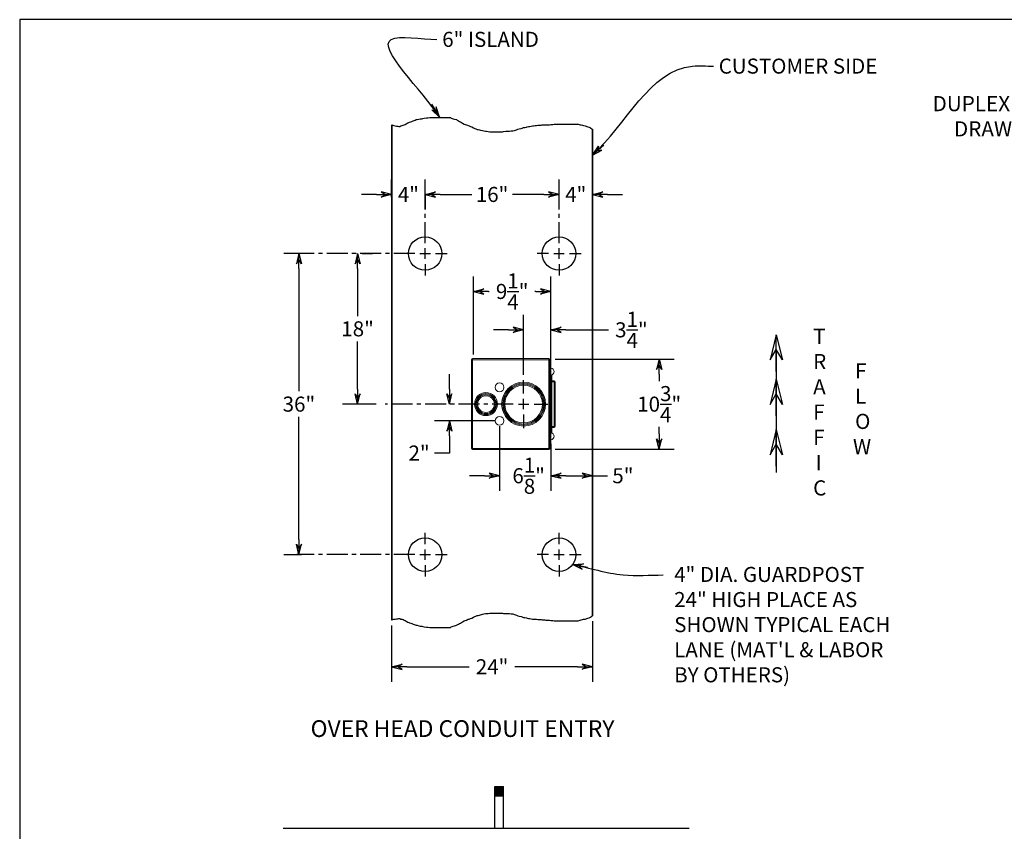
# Model space of a CAD drawing. Extents: x 356 to 1247, y 263 to 467.
# Drawn here: x 356 to 474, y 370 to 467 of the extents above; entities that cross this region are included whole.
import ezdxf
from ezdxf.enums import TextEntityAlignment as Align

# ---------------------------------------------------------------- set-up
doc = ezdxf.new("R2010")
doc.units = 0
doc.header["$LTSCALE"] = 2
doc.header["$MEASUREMENT"] = 0
doc.linetypes.add('CENTER', pattern=[2, 1.25, -0.25, 0.25, -0.25])
doc.layers.get('0').update_dxf_attribs({"linetype": 'CONTINUOUS'})
doc.layers.get('Defpoints').update_dxf_attribs({"linetype": 'CONTINUOUS'})
doc.dimstyles.get("Standard").update_dxf_attribs({"dimtxt": 0.18, "dimasz": 0.18, "dimexe": 0.18, "dimexo": 0.0625, "dimgap": 0.09, "dimtad": 0, "dimtih": 1, "dimtoh": 1, "dimdec": 4, "dimzin": 0, "dimdsep": 46, "dimtxsty": 'Standard', "dimcen": 0.09, "dimadec": 0, "dimazin": 0, "dimtfac": 1, "dimtdec": 4, "dimtofl": 0, "dimtmove": 0, "dimatfit": 3, "dimfxl": 0, "dimtolj": 1, "dimtzin": 0, "dimarcsym": 0})

# ---------------------------------------------------------------- blocks, each defined once
blk = doc.blocks.new('ARROW', base_point=(63.5, 24.562))
for p, q in [((62.5, 24.562), (63.5, 24.562)), ((63.5, 24.562), (62.812, 24.734)), ((62.812, 24.734), (63.099, 24.562)), ((63.5, 24.562), (62.812, 24.391)), ((62.812, 24.391), (63.099, 24.562))]:
    blk.add_line(p, q)
blk = doc.blocks.new('*D21')
at = {"color": 0, "lineweight": -2}
for p, q in [((413.73, 418.66), (413.73, 410.92)), ((419.85, 416.53), (419.85, 410.92)), ((411.93, 412.72), (410.13, 412.72)), ((421.65, 412.72), (423.45, 412.72))]:
    blk.add_line(p, q, dxfattribs=at)
at = {"layer": 'Defpoints', "color": 0}
for p in [(413.73, 419.28), (419.85, 417.16), (413.73, 412.72)]:
    blk.add_point(p, dxfattribs=at)
at = {"color": 0, "lineweight": -2, "xscale": 1.8, "yscale": 1.8, "zscale": 1.8}
blk.add_blockref('ARROW', (413.73, 412.72), dxfattribs=at)
at = {"color": 0, "lineweight": -2, "xscale": 1.8, "yscale": 1.8, "zscale": 1.8, "rotation": 180}
blk.add_blockref('ARROW', (419.85, 412.72), dxfattribs=at)
at = {"color": 7, "insert": (417.2, 412.72), "char_height": 1.8, "attachment_point": 5}
blk.add_mtext('\\A1;6{\\H1.000000x;\\S1/8;}"', dxfattribs=at)
blk = doc.blocks.new('*D20')
at = {"color": 0, "lineweight": -2}
for p, q in [((407.73, 423.08), (407.73, 424.88)), ((407.11, 421.28), (405.93, 421.28)), ((413.1, 419.28), (405.93, 419.28)), ((407.73, 417.48), (407.73, 415.43)), ((407.73, 415.43), (405.93, 415.43))]:
    blk.add_line(p, q, dxfattribs=at)
at = {"layer": 'Defpoints', "color": 0}
for p in [(407.73, 421.28), (407.73, 421.28), (413.73, 419.28)]:
    blk.add_point(p, dxfattribs=at)
at = {"color": 0, "lineweight": -2, "xscale": 1.8, "yscale": 1.8, "zscale": 1.8}
for p, rotation in [((407.73, 421.28), 270), ((407.73, 419.28), 90)]:
    blk.add_blockref('ARROW', p, dxfattribs=dict(at, rotation=rotation))
at = {"color": 7, "insert": (404.11, 415.43), "char_height": 1.8, "attachment_point": 5}
blk.add_mtext('\\A1;2"', dxfattribs=at)
blk = doc.blocks.new('*D15')
at = {"color": 0, "lineweight": -2}
for p, q in [((419.85, 416.53), (419.85, 410.92)), ((424.83, 413.17), (424.83, 414.52)), ((421.65, 412.72), (423.03, 412.72)), ((424.83, 412.72), (426.63, 412.72))]:
    blk.add_line(p, q, dxfattribs=at)
at = {"layer": 'Defpoints', "color": 0}
for p in [(419.85, 417.16), (424.83, 412.72), (424.83, 412.55)]:
    blk.add_point(p, dxfattribs=at)
at = {"color": 0, "lineweight": -2, "xscale": 1.8, "yscale": 1.8, "zscale": 1.8, "rotation": 180}
blk.add_blockref('ARROW', (419.85, 412.72), dxfattribs=at)
at = {"color": 0, "lineweight": -2, "xscale": 1.8, "yscale": 1.8, "zscale": 1.8}
blk.add_blockref('ARROW', (424.83, 412.72), dxfattribs=at)
at = {"color": 7, "insert": (428.46, 412.72), "char_height": 1.8, "attachment_point": 5}
blk.add_mtext('\\A1;5"', dxfattribs=at)
blk = doc.blocks.new('*D14')
at = {"color": 0, "lineweight": -2}
for p, q in [((424.83, 395.35), (424.83, 388.08)), ((400.83, 394.83), (400.83, 388.08)), ((402.63, 389.88), (410.11, 389.88)), ((423.03, 389.88), (415.56, 389.88))]:
    blk.add_line(p, q, dxfattribs=at)
at = {"layer": 'Defpoints', "color": 0}
for p in [(400.83, 395.45), (424.83, 395.98), (424.83, 389.88)]:
    blk.add_point(p, dxfattribs=at)
at = {"color": 0, "lineweight": -2, "xscale": 1.8, "yscale": 1.8, "zscale": 1.8, "rotation": 180}
blk.add_blockref('ARROW', (400.83, 389.88), dxfattribs=at)
at = {"color": 0, "lineweight": -2, "xscale": 1.8, "yscale": 1.8, "zscale": 1.8}
blk.add_blockref('ARROW', (424.83, 389.88), dxfattribs=at)
at = {"color": 7, "insert": (412.83, 389.88), "char_height": 1.8, "attachment_point": 5}
blk.add_mtext('\\A1;24"', dxfattribs=at)
blk = doc.blocks.new('*D13')
at = {"color": 0, "lineweight": -2}
for p, q in [((420.83, 446.45), (420.83, 448.15)), ((424.83, 446.18), (424.83, 448.15)), ((419.03, 446.35), (417.23, 446.35)), ((426.63, 446.35), (428.43, 446.35))]:
    blk.add_line(p, q, dxfattribs=at)
at = {"layer": 'Defpoints', "color": 0}
for p in [(424.83, 446.35), (420.83, 445.83), (424.83, 445.56)]:
    blk.add_point(p, dxfattribs=at)
at = {"color": 0, "lineweight": -2, "xscale": 1.8, "yscale": 1.8, "zscale": 1.8}
blk.add_blockref('ARROW', (420.83, 446.35), dxfattribs=at)
at = {"color": 0, "lineweight": -2, "xscale": 1.8, "yscale": 1.8, "zscale": 1.8, "rotation": 180}
blk.add_blockref('ARROW', (424.83, 446.35), dxfattribs=at)
at = {"color": 7, "insert": (422.83, 446.35), "char_height": 1.8, "attachment_point": 5}
blk.add_mtext('\\A1;4"', dxfattribs=at)
blk = doc.blocks.new('*D12')
at = {"color": 0, "lineweight": -2}
for p, q in [((400.83, 446.01), (400.83, 448.15)), ((399.03, 446.35), (397.23, 446.35)), ((404.83, 446.29), (404.83, 444.55)), ((406.63, 446.35), (408.43, 446.35))]:
    blk.add_line(p, q, dxfattribs=at)
at = {"layer": 'Defpoints', "color": 0}
for p in [(400.83, 446.35), (404.83, 446.91), (400.83, 445.38)]:
    blk.add_point(p, dxfattribs=at)
at = {"color": 0, "lineweight": -2, "xscale": 1.8, "yscale": 1.8, "zscale": 1.8}
blk.add_blockref('ARROW', (400.83, 446.35), dxfattribs=at)
at = {"color": 0, "lineweight": -2, "xscale": 1.8, "yscale": 1.8, "zscale": 1.8, "rotation": 180}
blk.add_blockref('ARROW', (404.83, 446.35), dxfattribs=at)
at = {"color": 7, "insert": (402.83, 446.35), "char_height": 1.8, "attachment_point": 5}
blk.add_mtext('\\A1;4"', dxfattribs=at)
blk = doc.blocks.new('*D11')
at = {"color": 0, "lineweight": -2}
for p, q in [((404.83, 446.49), (404.83, 448.15)), ((420.83, 446.49), (420.83, 448.15)), ((406.63, 446.35), (410.41, 446.35)), ((419.03, 446.35), (415.26, 446.35))]:
    blk.add_line(p, q, dxfattribs=at)
at = {"layer": 'Defpoints', "color": 0}
for p in [(420.83, 446.35), (404.83, 445.87), (420.83, 445.87)]:
    blk.add_point(p, dxfattribs=at)
at = {"color": 0, "lineweight": -2, "xscale": 1.8, "yscale": 1.8, "zscale": 1.8, "rotation": 180}
blk.add_blockref('ARROW', (404.83, 446.35), dxfattribs=at)
at = {"color": 0, "lineweight": -2, "xscale": 1.8, "yscale": 1.8, "zscale": 1.8}
blk.add_blockref('ARROW', (420.83, 446.35), dxfattribs=at)
at = {"color": 7, "insert": (412.83, 446.35), "char_height": 1.8, "attachment_point": 5}
blk.add_mtext('\\A1;16"', dxfattribs=at)
blk = doc.blocks.new('*D10')
at = {"color": 0, "lineweight": -2}
for p, q in [((397.32, 439.28), (398.56, 439.28)), ((396.76, 437.48), (396.76, 431.81)), ((396.76, 423.08), (396.76, 428.76)), ((396.51, 421.28), (394.96, 421.28))]:
    blk.add_line(p, q, dxfattribs=at)
at = {"layer": 'Defpoints', "color": 0}
for p in [(396.7, 439.28), (396.76, 421.28), (397.14, 421.28)]:
    blk.add_point(p, dxfattribs=at)
at = {"color": 0, "lineweight": -2, "xscale": 1.8, "yscale": 1.8, "zscale": 1.8}
for p, rotation in [((396.76, 439.28), 90), ((396.76, 421.28), 270)]:
    blk.add_blockref('ARROW', p, dxfattribs=dict(at, rotation=rotation))
at = {"color": 7, "insert": (396.76, 430.28), "char_height": 1.8, "attachment_point": 5}
blk.add_mtext('\\A1;18"', dxfattribs=at)
blk = doc.blocks.new('*D9')
at = {"color": 0, "lineweight": -2}
for p, q in [((390.18, 439.28), (387.95, 439.28)), ((389.75, 437.48), (389.75, 422.81)), ((389.75, 405.08), (389.75, 419.76)), ((390.05, 403.28), (387.95, 403.28))]:
    blk.add_line(p, q, dxfattribs=at)
at = {"layer": 'Defpoints', "color": 0}
for p in [(389.75, 439.28), (390.81, 439.28), (390.68, 403.28)]:
    blk.add_point(p, dxfattribs=at)
at = {"color": 0, "lineweight": -2, "xscale": 1.8, "yscale": 1.8, "zscale": 1.8}
for p, rotation in [((389.75, 439.28), 90), ((389.75, 403.28), 270)]:
    blk.add_blockref('ARROW', p, dxfattribs=dict(at, rotation=rotation))
at = {"color": 7, "insert": (389.75, 421.28), "char_height": 1.8, "attachment_point": 5}
blk.add_mtext('\\A1;36"', dxfattribs=at)
blk = doc.blocks.new('*D8')
at = {"color": 0, "lineweight": -2}
for p, q in [((420.35, 426.66), (434.6, 426.66)), ((432.8, 424.86), (432.8, 424.01)), ((432.8, 417.71), (432.8, 418.56)), ((420.35, 415.91), (434.6, 415.91))]:
    blk.add_line(p, q, dxfattribs=at)
at = {"layer": 'Defpoints', "color": 0}
for p in [(419.73, 426.66), (419.73, 415.91), (432.8, 415.91)]:
    blk.add_point(p, dxfattribs=at)
at = {"color": 0, "lineweight": -2, "xscale": 1.8, "yscale": 1.8, "zscale": 1.8}
for p, rotation in [((432.8, 426.66), 90), ((432.8, 415.91), 270)]:
    blk.add_blockref('ARROW', p, dxfattribs=dict(at, rotation=rotation))
at = {"color": 7, "insert": (432.8, 421.28), "char_height": 1.8, "attachment_point": 5}
blk.add_mtext('\\A1;10{\\H1.000000x;\\S3/4;}"', dxfattribs=at)
blk = doc.blocks.new('*D7')
at = {"color": 0, "lineweight": -2}
for p, q in [((410.6, 427.22), (410.6, 436.55)), ((419.85, 427.16), (419.85, 436.55)), ((412.4, 434.75), (412.5, 434.75)), ((418.05, 434.75), (417.95, 434.75))]:
    blk.add_line(p, q, dxfattribs=at)
at = {"layer": 'Defpoints', "color": 0}
for p in [(410.6, 434.75), (410.6, 426.6), (419.85, 426.53)]:
    blk.add_point(p, dxfattribs=at)
at = {"color": 0, "lineweight": -2, "xscale": 1.8, "yscale": 1.8, "zscale": 1.8, "rotation": 180}
blk.add_blockref('ARROW', (410.6, 434.75), dxfattribs=at)
at = {"color": 0, "lineweight": -2, "xscale": 1.8, "yscale": 1.8, "zscale": 1.8}
blk.add_blockref('ARROW', (419.85, 434.75), dxfattribs=at)
at = {"color": 7, "insert": (415.23, 434.75), "char_height": 1.8, "attachment_point": 5}
blk.add_mtext('\\A1;9{\\H1.000000x;\\S1/4;}"', dxfattribs=at)
blk = doc.blocks.new('BORDER')
for p, q in [((1, 1), (0, 1)), ((0, 1), (0, 0))]:
    blk.add_line(p, q)
blk = doc.blocks.new('CATALOGPAPERAIR')
at = {"xscale": 443.2082176208496, "yscale": 332.4061632156372, "zscale": 443.2082176208496}
blk.add_blockref('BORDER', (8.17, 8.35), dxfattribs=at)
for tag, p, height in [('REV1', (379.87, 335.22), 3), ('REV2', (379.87, 326.53), 3), ('DWG#', (394.87, 11.6), 2.5), ('DATE', (429.68, 11.6), 2.5)]:
    blk.add_attdef(tag, p, '', height=height)
for tag, p in [('FIRSTLINE', (402.68, 38.16)), ('SECONDLINE', (402.68, 30.97)), ('THIRDLINE', (402.68, 23.85))]:
    blk.add_attdef(tag, text='', height=3).set_placement(p, align=Align.MIDDLE_CENTER)
blk = doc.blocks.new('A$C6A23492E')
at = {"color": 7, "linetype": 'Continuous', "lineweight": 15}
for p, q in [((-6.12, 5.31), (-6.25, 5.31)), ((-6.25, -5.31), (-6.25, 5.31)), ((-6.12, 5.31), (-6.12, 5.44)), ((-6.12, 5.44), (3, 5.44)), ((3, 5.31), (-6.12, 5.31)), ((-6.12, 5.31), (-6.12, -5.31)), ((3, 5.31), (3, 5.44)), ((3.12, 5.31), (3, 5.31)), ((3, -5.31), (3, 5.31)), ((3.11, 5.37), (3.13, 5.37)), ((3.12, 5.31), (3.12, -5.31)), ((3.13, 5.04), (3.12, 5.04)), ((3.12, 5.02), (3.13, 5.02)), ((3.12, 4.89), (3.13, 4.89)), ((3.13, 5.04), (3.13, 5.02)), ((3.13, 5.02), (3.13, 4.89)), ((3.13, -4.86), (3.13, 4.89)), ((3.14, 4.74), (3.13, 4.74)), ((3.14, 4.74), (3.14, 4.62)), ((3.25, 4.29), (3.25, 5.25)), ((3.14, 4.62), (3.13, 4.62)), ((3.14, 4.59), (3.13, 4.59)), ((3.14, 4.59), (3.13, 4.59)), ((3.14, 4.59), (3.13, 4.59)), ((3.14, 4.58), (3.13, 4.58)), ((3.14, 4.57), (3.13, 4.57)), ((3.14, 4.57), (3.13, 4.57)), ((3.14, 4.56), (3.13, 4.56)), ((3.14, 4.54), (3.13, 4.54)), ((3.14, 4.52), (3.13, 4.52)), ((3.14, 4.5), (3.13, 4.5)), ((3.14, 4.48), (3.13, 4.48)), ((3.14, 4.47), (3.13, 4.47)), ((3.14, 4.46), (3.13, 4.46)), ((3.14, 4.46), (3.13, 4.46)), ((3.14, 4.45), (3.13, 4.45)), ((3.14, 4.45), (3.13, 4.45)), ((3.14, 4.45), (3.13, 4.45)), ((3.14, 4.45), (3.13, 4.45)), ((3.14, 4.42), (3.13, 4.42)), ((3.14, 4.37), (3.13, 4.37)), ((3.14, 4.35), (3.13, 4.35)), ((3.25, 4.29), (3.13, 4.29)), ((3.14, 4.29), (3.13, 4.29)), ((3.14, 4.59), (3.14, 4.58)), ((3.14, 4.59), (3.14, 4.59)), ((3.14, 4.59), (3.14, 4.59)), ((3.14, 4.58), (3.14, 4.57)), ((3.14, 4.57), (3.14, 4.56)), ((3.14, 4.57), (3.14, 4.57)), ((3.14, 4.56), (3.14, 4.54)), ((3.14, 4.54), (3.14, 4.52)), ((3.14, 4.52), (3.14, 4.5)), ((3.14, 4.5), (3.14, 4.48)), ((3.14, 4.48), (3.14, 4.47)), ((3.14, 4.47), (3.14, 4.46)), ((3.14, 4.46), (3.14, 4.46)), ((3.14, 4.46), (3.14, 4.45)), ((3.14, 4.45), (3.14, 4.45)), ((3.14, 4.45), (3.14, 4.45)), ((3.14, 4.45), (3.14, 4.45)), ((3.14, 4.37), (3.14, 4.42)), ((3.14, 4.35), (3.14, 4.29)), ((3.14, 4.29), (3.14, 4.29)), ((3.25, 3.47), (3.25, 4.29)), ((3.13, 3.47), (3.25, 3.47)), ((3.14, 3.47), (3.13, 3.47)), ((3.14, 3.47), (3.13, 3.47)), ((3.14, 3.47), (3.13, 3.47)), ((3.14, 3.46), (3.13, 3.46)), ((3.14, 3.45), (3.13, 3.45)), ((3.14, 3.43), (3.13, 3.43)), ((3.14, 3.42), (3.13, 3.42)), ((3.14, 3.4), (3.13, 3.4)), ((3.14, 3.38), (3.13, 3.38)), ((3.14, 3.36), (3.13, 3.36)), ((3.14, 3.35), (3.13, 3.35)), ((3.14, 3.34), (3.13, 3.34)), ((3.14, 3.34), (3.13, 3.34)), ((3.14, 3.33), (3.13, 3.33)), ((3.14, 3.33), (3.13, 3.33)), ((3.14, 3.33), (3.13, 3.33)), ((3.14, 3.33), (3.13, 3.33)), ((3.14, 3.3), (3.13, 3.3)), ((3.14, 3.19), (3.13, 3.19)), ((3.14, 3.09), (3.13, 3.09)), ((3.14, 3.03), (3.13, 3.03)), ((3.14, 2.98), (3.13, 2.98)), ((3.14, 2.96), (3.13, 2.96)), ((3.14, 2.89), (3.13, 2.89)), ((3.14, 2.83), (3.13, 2.83)), ((3.14, 2.78), (3.13, 2.78)), ((3.14, 2.72), (3.13, 2.72)), ((3.14, 2.66), (3.13, 2.66)), ((3.14, 2.64), (3.13, 2.64)), ((3.14, 2.62), (3.13, 2.62)), ((3.14, 2.57), (3.13, 2.57)), ((3.14, 2.53), (3.13, 2.53)), ((3.14, 2.52), (3.13, 2.52)), ((3.14, 2.52), (3.13, 2.52)), ((3.14, 2.51), (3.13, 2.51)), ((3.14, 3.47), (3.14, 3.46)), ((3.14, 3.47), (3.14, 3.47)), ((3.14, 3.47), (3.14, 3.47)), ((3.14, 3.47), (3.14, 3.47)), ((3.14, 3.46), (3.14, 3.45)), ((3.14, 3.45), (3.14, 3.43)), ((3.14, 3.43), (3.14, 3.42)), ((3.14, 3.42), (3.14, 3.4)), ((3.14, 3.4), (3.14, 3.38)), ((3.14, 3.38), (3.14, 3.36)), ((3.14, 3.36), (3.14, 3.35)), ((3.14, 3.35), (3.14, 3.34)), ((3.14, 3.34), (3.14, 3.34)), ((3.14, 3.34), (3.14, 3.33)), ((3.14, 3.33), (3.14, 3.33)), ((3.14, 3.33), (3.14, 3.33)), ((3.14, 3.33), (3.14, 3.33)), ((3.14, 3.3), (3.14, 3.19)), ((3.14, 3.09), (3.14, 3.03)), ((3.14, 3.03), (3.14, 2.98)), ((3.14, 2.96), (3.14, 2.89)), ((3.14, 2.89), (3.14, 2.85)), ((3.14, 2.85), (3.13, 2.85)), ((3.14, 2.83), (3.14, 2.78)), ((3.14, 2.78), (3.14, 2.72)), ((3.14, 2.72), (3.14, 2.67)), ((3.14, 2.67), (3.13, 2.67)), ((3.14, 2.66), (3.14, 2.65)), ((3.14, 2.66), (3.13, 2.66)), ((3.14, 2.66), (3.14, 2.66)), ((3.14, 2.65), (3.13, 2.65)), ((3.14, 2.65), (3.14, 2.64)), ((3.14, 2.65), (3.13, 2.65)), ((3.14, 2.65), (3.14, 2.65)), ((3.14, 2.64), (3.13, 2.64)), ((3.14, 2.64), (3.14, 2.62)), ((3.14, 2.64), (3.14, 2.64)), ((3.14, 2.62), (3.14, 2.61)), ((3.14, 2.61), (3.13, 2.61)), ((3.14, 2.61), (3.14, 2.59)), ((3.14, 2.59), (3.13, 2.59)), ((3.14, 2.59), (3.14, 2.57)), ((3.14, 2.57), (3.14, 2.55)), ((3.14, 2.55), (3.13, 2.55)), ((3.14, 2.55), (3.14, 2.54)), ((3.14, 2.54), (3.13, 2.54)), ((3.14, 2.54), (3.14, 2.53)), ((3.14, 2.53), (3.14, 2.52)), ((3.14, 2.52), (3.13, 2.52)), ((3.14, 2.52), (3.14, 2.52)), ((3.14, 2.52), (3.14, 2.52)), ((3.14, 2.52), (3.14, 2.51)), ((3.35, -3.46), (3.35, 3.49)), ((3.35, 2.78), (3.64, 2.78)), ((3.64, 2.68), (3.35, 2.68)), ((3.64, 2.78), (3.65, 2.78)), ((3.64, 2.78), (3.64, 2.68)), ((3.75, 2.68), (3.64, 2.68)), ((3.64, -2.69), (3.64, 2.68)), ((3.75, -2.69), (3.75, 2.68)), ((3.14, 1.35), (3.13, 1.35)), ((3.14, 1.96), (3.13, 1.96)), ((3.14, 1.96), (3.14, 1.86)), ((3.13, 1.86), (3.14, 1.86)), ((3.14, 1.85), (3.13, 1.85)), ((3.14, 1.85), (3.14, 1.57)), ((3.14, 1.85), (3.13, 1.85)), ((3.14, 1.57), (3.13, 1.57)), ((3.14, 1.52), (3.13, 1.52)), ((3.14, 1.41), (3.14, 1.52)), ((3.14, 1.41), (3.13, 1.41)), ((3.14, 1.21), (3.14, 1.35)), ((3.14, 1.21), (3.13, 1.21)), ((3.14, 1.21), (3.14, 1.08)), ((3.14, 0.82), (3.13, 0.82)), ((3.14, 0.67), (3.13, 0.67)), ((3.14, 1.08), (3.13, 1.08)), ((3.14, 0.94), (3.14, 1.08)), ((3.14, 0.94), (3.13, 0.94)), ((3.14, 0.9), (3.13, 0.9)), ((3.14, 0.85), (3.14, 0.9)), ((3.14, 0.85), (3.13, 0.85)), ((3.14, 0.82), (3.14, 0.77)), ((3.14, 0.77), (3.13, 0.77)), ((3.14, 0.77), (3.14, 0.73)), ((3.14, 0.73), (3.13, 0.73)), ((3.14, 0.73), (3.14, 0.68)), ((3.14, 0.68), (3.13, 0.68)), ((3.14, 0.55), (3.14, 0.67)), ((3.14, 0.55), (3.13, 0.55)), ((3.14, 0.49), (3.14, 0.55)), ((3.14, 0.49), (3.13, 0.49)), ((3.14, 0.49), (3.14, 0.35)), ((3.14, 0.35), (3.13, 0.35)), ((3.14, 0.33), (3.13, 0.33)), ((3.14, 0.33), (3.14, -0.06)), ((3.14, 0.33), (3.13, 0.33)), ((3.14, 0.33), (3.14, 0.33)), ((3.14, 0.33), (3.13, 0.33)), ((3.14, 0.33), (3.14, 0.33)), ((3.14, 0.33), (3.13, 0.33)), ((3.14, 0.33), (3.14, 0.33)), ((3.13, -0.06), (3.14, -0.06)), ((3.14, -0.06), (3.13, -0.06)), ((3.14, -0.34), (3.14, -0.06)), ((3.14, -0.06), (3.14, -0.06)), ((3.14, -0.34), (3.13, -0.34)), ((3.14, -0.41), (3.14, -0.34)), ((3.14, -0.41), (3.13, -0.41)), ((3.14, -0.53), (3.14, -0.41)), ((3.14, -0.53), (3.13, -0.53)), ((3.14, -0.57), (3.14, -0.53)), ((3.14, -0.68), (3.14, -0.57)), ((3.14, -0.57), (3.13, -0.57)), ((3.14, -0.57), (3.13, -0.57)), ((3.14, -0.68), (3.13, -0.68)), ((3.14, -0.68), (3.14, -0.69)), ((3.14, -0.69), (3.13, -0.69)), ((3.14, -0.69), (3.14, -0.73)), ((3.14, -0.73), (3.13, -0.73)), ((3.14, -0.73), (3.14, -0.88)), ((3.14, -0.88), (3.13, -0.88)), ((3.14, -0.95), (3.14, -0.88)), ((3.14, -0.95), (3.13, -0.95)), ((3.14, -1.02), (3.14, -0.95)), ((3.14, -1.02), (3.13, -1.02)), ((3.14, -1.02), (3.14, -1.16)), ((3.14, -1.16), (3.13, -1.16)), ((3.14, -1.18), (3.13, -1.18)), ((3.14, -1.32), (3.14, -1.18)), ((3.14, -1.32), (3.13, -1.32)), ((3.14, -1.32), (3.14, -1.45)), ((3.14, -1.45), (3.13, -1.45)), ((3.14, -1.59), (3.14, -1.45)), ((3.14, -1.59), (3.13, -1.59)), ((3.14, -1.72), (3.14, -1.61)), ((3.14, -1.61), (3.13, -1.61)), ((3.14, -1.72), (3.13, -1.72)), ((3.14, -1.81), (3.14, -1.72)), ((3.14, -1.93), (3.14, -1.81)), ((3.14, -1.81), (3.13, -1.81)), ((3.14, -1.93), (3.13, -1.93)), ((3.14, -2.97), (3.13, -2.97)), ((3.14, -2.97), (3.14, -2.98)), ((3.14, -2.97), (3.13, -2.97)), ((3.14, -2.97), (3.14, -2.97)), ((3.14, -2.98), (3.13, -2.98)), ((3.14, -2.98), (3.14, -2.99)), ((3.14, -2.98), (3.13, -2.98)), ((3.14, -2.98), (3.14, -2.98)), ((3.14, -2.98), (3.13, -2.98)), ((3.14, -2.98), (3.14, -2.98)), ((3.14, -2.98), (3.13, -2.98)), ((3.14, -2.98), (3.14, -2.98)), ((3.14, -2.99), (3.13, -2.99)), ((3.14, -2.99), (3.14, -3)), ((3.14, -3), (3.13, -3)), ((3.14, -3), (3.14, -3.01)), ((3.14, -3.01), (3.13, -3.01)), ((3.14, -3.01), (3.14, -3.02)), ((3.14, -3.02), (3.13, -3.02)), ((3.14, -3.02), (3.14, -3.03)), ((3.14, -3.03), (3.13, -3.03)), ((3.14, -3.03), (3.14, -3.05)), ((3.14, -3.05), (3.13, -3.05)), ((3.14, -3.05), (3.14, -3.11)), ((3.14, -3.11), (3.13, -3.11)), ((3.14, -3.14), (3.14, -3.26)), ((3.14, -3.14), (3.13, -3.14)), ((3.14, -3.26), (3.13, -3.26)), ((3.14, -3.34), (3.14, -3.29)), ((3.14, -3.29), (3.13, -3.29)), ((3.14, -3.34), (3.13, -3.34)), ((3.14, -3.36), (3.13, -3.36)), ((3.14, -3.36), (3.14, -3.37)), ((3.14, -3.37), (3.13, -3.37)), ((3.14, -3.37), (3.14, -3.38)), ((3.14, -3.37), (3.13, -3.37)), ((3.14, -3.37), (3.14, -3.37)), ((3.14, -3.37), (3.13, -3.37)), ((3.14, -3.37), (3.14, -3.37)), ((3.14, -3.38), (3.13, -3.38)), ((3.14, -3.38), (3.14, -3.39)), ((3.14, -3.38), (3.13, -3.38)), ((3.14, -3.38), (3.14, -3.38)), ((3.14, -3.38), (3.13, -3.38)), ((3.14, -3.38), (3.14, -3.38)), ((3.14, -3.39), (3.13, -3.39)), ((3.14, -3.39), (3.14, -3.4)), ((3.14, -3.4), (3.13, -3.4)), ((3.14, -3.4), (3.14, -3.41)), ((3.14, -3.41), (3.13, -3.41)), ((3.14, -3.41), (3.14, -3.43)), ((3.14, -3.41), (3.13, -3.41)), ((3.14, -3.41), (3.14, -3.41)), ((3.14, -3.43), (3.13, -3.43)), ((3.14, -3.43), (3.14, -3.44)), ((3.25, -3.44), (3.13, -3.44)), ((3.25, -4.25), (3.25, -3.44)), ((3.35, -2.69), (3.64, -2.69)), ((3.64, -2.79), (3.35, -2.79)), ((3.64, -2.69), (3.75, -2.69)), ((3.64, -2.79), (3.64, -2.69)), ((3.65, -2.79), (3.64, -2.79)), ((3.13, -4.25), (3.25, -4.25)), ((3.14, -4.28), (3.13, -4.28)), ((3.14, -4.28), (3.14, -4.32)), ((3.14, -4.32), (3.13, -4.32)), ((3.14, -4.32), (3.14, -4.36)), ((3.14, -4.36), (3.13, -4.36)), ((3.14, -4.36), (3.14, -4.41)), ((3.14, -4.41), (3.13, -4.41)), ((3.14, -4.44), (3.13, -4.44)), ((3.14, -4.44), (3.14, -4.56)), ((3.14, -4.56), (3.13, -4.56)), ((3.14, -4.59), (3.13, -4.59)), ((3.14, -4.59), (3.14, -4.6)), ((3.14, -4.59), (3.13, -4.59)), ((3.14, -4.59), (3.14, -4.59)), ((3.14, -4.59), (3.13, -4.59)), ((3.14, -4.59), (3.14, -4.59)), ((3.14, -4.6), (3.13, -4.6)), ((3.14, -4.6), (3.14, -4.61)), ((3.14, -4.61), (3.13, -4.61)), ((3.14, -4.61), (3.14, -4.62)), ((3.14, -4.62), (3.13, -4.62)), ((3.14, -4.62), (3.14, -4.63)), ((3.14, -4.63), (3.13, -4.63)), ((3.14, -4.63), (3.14, -4.65)), ((3.14, -4.65), (3.13, -4.65)), ((3.14, -4.65), (3.14, -4.67)), ((3.14, -4.67), (3.13, -4.67)), ((3.14, -4.67), (3.14, -4.68)), ((3.14, -4.68), (3.13, -4.68)), ((3.14, -4.68), (3.14, -4.7)), ((3.14, -4.7), (3.13, -4.7)), ((3.14, -4.7), (3.13, -4.7)), ((3.14, -4.7), (3.14, -4.7)), ((3.14, -4.7), (3.14, -4.71)), ((3.25, -5.25), (3.25, -4.25)), ((-6.12, -5.31), (-6.25, -5.31)), ((-6.12, -5.31), (3, -5.31)), ((-6.12, -5.44), (-6.12, -5.31)), ((3, -5.44), (-6.12, -5.44)), ((3.12, -5.31), (3, -5.31)), ((3, -5.44), (3, -5.31)), ((3.11, -5.38), (3.13, -5.38)), ((3.12, -4.86), (3.13, -4.86)), ((3.12, -4.98), (3.13, -4.98)), ((3.13, -4.98), (3.13, -5.06)), ((3.13, -5.06), (3.12, -5.06)), ((3.14, -4.71), (3.13, -4.71)), ((3.14, -4.71), (3.13, -4.71)), ((3.14, -4.71), (3.14, -4.71)), ((3.14, -4.71), (3.14, -4.72)), ((3.14, -4.72), (3.13, -4.72)), ((3.14, -4.72), (3.13, -4.72)), ((3.14, -4.72), (3.14, -4.72)), ((3.14, -4.72), (3.13, -4.72)), ((3.14, -4.72), (3.14, -4.72)), ((3.13, -4.86), (3.13, -4.98))]:
    blk.add_line(p, q, dxfattribs=at)
at = {"color": 7, "linetype": 'Continuous', "lineweight": 15, "flags": 128}
for points in [[(3.13, 5.04), (3.13, 5.05), (3.12, 5.06)], [(3.12, -5.08), (3.13, -5.07), (3.13, -5.06)]]:
    blk.add_lwpolyline(points, dxfattribs=at)
at = {"color": 7, "linetype": 'Continuous', "lineweight": 15}
for centre, radius in [((-2.88, 2), 0.53), ((0, 0), 2.63), ((0, 0), 2.5), ((0, 0), 2.38), ((-4.5, 0), 1.38), ((-4.5, 0), 1.25), ((0, 0), 2.25), ((-4.5, 0), 1.13), ((-4.5, 0), 1), ((-2.88, -2), 0.53)]:
    blk.add_circle(centre, radius, dxfattribs=at)
for centre, radius, start, end in [((-6.12, 5.31), 0.125, 90, 180), ((3, 5.31), 0.125, 0, 90), ((3.13, 5.25), 0.125, 360, 90), ((3.23, 3.88), 0.409, 273.158, 86.842), ((3.65, 2.68), 0.1, 0, 90), ((-5.36, 0.88), 0.25, 293.7487, 335.5182), ((-5.36, -0.88), 0.25, 24.4818, 66.2513), ((3.23, -3.85), 0.409, 273.158, 86.842), ((3.65, -2.69), 0.1, 270, 0), ((-6.12, -5.31), 0.125, 180, 270), ((3, -5.31), 0.125, 270, 360), ((3.13, -5.25), 0.125, 270, 0)]:
    blk.add_arc(centre, radius, start, end, dxfattribs=at)
blk = doc.blocks.new('*D83')
at = {"color": 0, "lineweight": -2}
for p, q in [((416.6, 424.78), (416.6, 431.96)), ((419.85, 417.16), (419.85, 431.96)), ((414.8, 430.16), (413, 430.16)), ((421.65, 430.16), (426.75, 430.16))]:
    blk.add_line(p, q, dxfattribs=at)
at = {"layer": 'Defpoints', "color": 0}
for p in [(416.6, 430.16), (416.6, 424.16), (419.85, 416.53)]:
    blk.add_point(p, dxfattribs=at)
at = {"color": 0, "lineweight": -2, "xscale": 1.8, "yscale": 1.8, "zscale": 1.8}
blk.add_blockref('ARROW', (416.6, 430.16), dxfattribs=at)
at = {"color": 0, "lineweight": -2, "xscale": 1.8, "yscale": 1.8, "zscale": 1.8, "rotation": 180}
blk.add_blockref('ARROW', (419.85, 430.16), dxfattribs=at)
at = {"color": 7, "insert": (429.48, 430.16), "char_height": 1.8, "attachment_point": 5}
blk.add_mtext('\\A1;3{\\H1.000000x;\\S1/4;}"', dxfattribs=at)

msp = doc.modelspace()

# ---------------------------------------------------------------- linework, layer by layer
at = {"linetype": 'CENTER'}
for p, q in [((404.83238, 440.53302), (404.83238, 447.58091)), ((420.83238, 440.53302), (420.83238, 447.58091)), ((403.58238, 439.28302), (389.51244, 439.28302)), ((416.60196, 422.53302), (416.60196, 424.15802)), ((398.98546, 421.28302), (396.44044, 421.28302)), ((415.33238, 421.28302), (400.07107, 421.28302)), ((415.35196, 421.28302), (413.72696, 421.28302)), ((415.97696, 421.28302), (417.22696, 421.28302)), ((416.60196, 420.65802), (416.60196, 421.90802)), ((417.85196, 421.28302), (419.47696, 421.28302)), ((416.60196, 420.03302), (416.60196, 418.40802)), ((403.58238, 403.28302), (389.51244, 403.28302))]:
    msp.add_line(p, q, dxfattribs=at)
at = {"linetype": 'Continuous'}
for p, q in [((404.20738, 439.28302), (405.45738, 439.28302)), ((404.83238, 438.65802), (404.83238, 439.90802)), ((406.08238, 439.28302), (407.45738, 439.28302)), ((419.58238, 439.28302), (418.20738, 439.28302)), ((420.20738, 439.28302), (421.45738, 439.28302)), ((420.83238, 438.65802), (420.83238, 439.90802)), ((422.08238, 439.28302), (423.45738, 439.28302)), ((404.83238, 438.03302), (404.83238, 436.65802)), ((420.83238, 438.03302), (420.83238, 436.65802)), ((404.83238, 404.53302), (404.83238, 405.90802)), ((420.83238, 404.53302), (420.83238, 405.90802)), ((404.83238, 402.65802), (404.83238, 403.90802)), ((420.83238, 402.65802), (420.83238, 403.90802)), ((403.58238, 403.28302), (402.20738, 403.28302)), ((404.20738, 403.28302), (405.45738, 403.28302)), ((406.08238, 403.28302), (407.45738, 403.28302)), ((419.58238, 403.28302), (418.20738, 403.28302)), ((420.20738, 403.28302), (421.45738, 403.28302)), ((422.08238, 403.28302), (423.45738, 403.28302)), ((404.83238, 402.03302), (404.83238, 400.65802)), ((420.83238, 402.03302), (420.83238, 400.65802))]:
    msp.add_line(p, q, dxfattribs=at)
for p, q in [((413.13996, 370.57989), (413.13996, 375.57516)), ((413.13996, 375.57516), (414.19996, 375.57516)), ((413.13996, 375.45016), (414.19996, 375.45016)), ((413.13996, 375.32516), (414.19996, 375.32516)), ((414.19996, 370.57989), (414.19996, 375.57516)), ((413.13996, 375.20016), (414.19996, 375.20016)), ((413.13996, 375.07516), (414.19996, 375.07516)), ((413.13996, 374.95016), (414.19996, 374.95016)), ((413.13996, 374.82516), (414.19996, 374.82516)), ((413.13996, 374.70016), (414.19996, 374.70016)), ((413.13996, 374.57516), (414.19996, 374.57516)), ((413.13996, 374.45016), (414.19996, 374.45016)), ((387.86409, 370.57989), (436.39171, 370.57989))]:
    msp.add_line(p, q)
for points in [[(400.83238, 395.45041), (400.83238, 454.67721), (400.86845, 454.65317), (400.98155, 454.6155), (401.09465, 454.57782), (401.24545, 454.54015), (401.39625, 454.50247), (401.58474, 454.50247), (401.69784, 454.4648), (401.81094, 454.4648), (401.92404, 454.54015), (402.07484, 454.57782), (402.18793, 454.6155), (402.33873, 454.69084), (402.45183, 454.72852), (402.56493, 454.80387), (402.75343, 454.91689), (402.86652, 454.95456), (402.97962, 454.99223), (403.13042, 455.02991), (403.24352, 455.06758), (403.39432, 455.14293), (403.50742, 455.1806), (403.62051, 455.21828), (403.77131, 455.29363), (403.88441, 455.29363), (404.07291, 455.36897), (404.2237, 455.40665), (404.4499, 455.40665), (404.563, 455.44432), (404.7138, 455.482), (404.97769, 455.51967), (405.16619, 455.51967), (405.39239, 455.55734), (407.84285, 455.55734), (407.95595, 455.482), (408.06905, 455.44432), (408.18215, 455.40665), (408.33294, 455.36897), (408.55914, 455.29363), (408.67224, 455.21828), (408.82303, 455.14293), (408.93613, 455.06758), (409.04923, 455.02991), (409.16233, 454.95456), (409.31313, 454.87921), (409.50163, 454.76619), (409.61472, 454.72852), (409.76552, 454.69084), (409.87862, 454.6155), (409.99172, 454.57782), (410.10482, 454.54015), (410.25561, 454.4648), (410.40641, 454.42713), (410.59491, 454.3141), (410.78341, 454.23876), (410.8965, 454.20108), (411.0473, 454.12573), (411.1604, 454.12573), (411.3112, 454.08806), (411.462, 454.05039), (411.68819, 453.97504), (411.83899, 453.93737), (412.02749, 453.89969), (412.17829, 453.89969), (412.36678, 453.86202), (412.55528, 453.82434), (414.06326, 453.82434), (414.21406, 453.86202), (414.47795, 453.89969), (414.93034, 453.89969), (415.11884, 453.93737), (415.30734, 453.93737), (415.49584, 454.01271), (415.64664, 454.05039), (415.75973, 454.08806), (415.91053, 454.16341), (416.06133, 454.20108), (416.28752, 454.23876), (416.43832, 454.27643), (416.58912, 454.35178), (416.73992, 454.35178), (416.92841, 454.38945), (417.04151, 454.42713), (417.19231, 454.4648), (417.34311, 454.4648), (417.49391, 454.50247), (417.6447, 454.54015), (417.7955, 454.54015), (417.984, 454.57782), (418.1348, 454.57782), (418.2856, 454.6155), (418.70029, 454.6155), (418.81339, 454.65317), (419.11498, 454.65317), (419.26578, 454.69084), (419.68047, 454.69084), (419.83127, 454.72852), (420.09517, 454.72852), (420.24596, 454.76619), (423.11112, 454.76619), (423.22422, 454.72852), (423.37502, 454.69084), (423.48812, 454.65317), (423.63891, 454.6155), (423.75201, 454.57782), (423.94051, 454.54015), (424.05361, 454.50247), (424.16671, 454.4648), (424.2798, 454.42713), (424.4306, 454.38945), (424.5814, 454.3141), (424.8076, 454.16341), (424.83238, 454.14855), (424.83238, 395.97907)], [(400.83238, 454.67721), (400.83238, 395.45041), (400.86845, 395.47445), (400.98155, 395.51212), (401.09465, 395.5498), (401.24545, 395.58747), (401.39625, 395.62514), (401.58474, 395.62514), (401.69784, 395.66282), (401.81094, 395.66282), (401.92404, 395.58747), (402.07484, 395.5498), (402.18793, 395.51212), (402.33873, 395.43677), (402.45183, 395.3991), (402.56493, 395.32375), (402.75343, 395.21073), (402.86652, 395.17306), (402.97962, 395.13538), (403.13042, 395.09771), (403.24352, 395.06003), (403.39432, 394.98469), (403.50742, 394.94701), (403.62051, 394.90934), (403.77131, 394.83399), (403.88441, 394.83399), (404.07291, 394.75864), (404.2237, 394.72097), (404.4499, 394.72097), (404.563, 394.6833), (404.7138, 394.64562), (404.97769, 394.60795), (405.16619, 394.60795), (405.39239, 394.57027), (407.84285, 394.57027), (407.95595, 394.64562), (408.06905, 394.6833), (408.18215, 394.72097), (408.33294, 394.75864), (408.55914, 394.83399), (408.67224, 394.90934), (408.82303, 394.98469), (408.93613, 395.06003), (409.04923, 395.09771), (409.16233, 395.17306), (409.31313, 395.2484), (409.50163, 395.36143), (409.61472, 395.3991), (409.76552, 395.43677), (409.87862, 395.51212), (409.99172, 395.5498), (410.10482, 395.58747), (410.25561, 395.66282), (410.40641, 395.70049), (410.59491, 395.81351), (410.78341, 395.88886), (410.8965, 395.92653), (411.0473, 396.00188), (411.1604, 396.00188), (411.3112, 396.03956), (411.462, 396.07723), (411.68819, 396.15258), (411.83899, 396.19025), (412.02749, 396.22793), (412.17829, 396.22793), (412.36678, 396.2656), (412.55528, 396.30327), (414.06326, 396.30327), (414.21406, 396.2656), (414.47795, 396.22793), (414.93034, 396.22793), (415.11884, 396.19025), (415.30734, 396.19025), (415.49584, 396.1149), (415.64664, 396.07723), (415.75973, 396.03956), (415.91053, 395.96421), (416.06133, 395.92653), (416.28752, 395.88886), (416.43832, 395.85119), (416.58912, 395.77584), (416.73992, 395.77584), (416.92841, 395.73816), (417.04151, 395.70049), (417.19231, 395.66282), (417.34311, 395.66282), (417.49391, 395.62514), (417.6447, 395.58747), (417.7955, 395.58747), (417.984, 395.5498), (418.1348, 395.5498), (418.2856, 395.51212), (418.70029, 395.51212), (418.81339, 395.47445), (419.11498, 395.47445), (419.26578, 395.43677), (419.68047, 395.43677), (419.83127, 395.3991), (420.09517, 395.3991), (420.24596, 395.36143), (423.11112, 395.36143), (423.22422, 395.3991), (423.37502, 395.43677), (423.48812, 395.47445), (423.63891, 395.51212), (423.75201, 395.5498), (423.94051, 395.58747), (424.05361, 395.62514), (424.16671, 395.66282), (424.2798, 395.70049), (424.4306, 395.73816), (424.5814, 395.81351), (424.8076, 395.96421), (424.83238, 395.97907), (424.83238, 454.14855)], [(446.79326, 427.76011), (446.79326, 413.0876)]]:
    msp.add_lwpolyline(points)
for centre in [(404.83238, 439.28302), (420.83238, 439.28302), (404.83238, 403.28302), (420.83238, 403.28302)]:
    msp.add_circle(centre, 2)

# ---------------------------------------------------------------- block references
at = {"xscale": 0.615234375, "yscale": 0.615234375, "zscale": 0.615234375}
msp.add_blockref('CATALOGPAPERAIR', (351.3577, 257.60152), dxfattribs=at)
at = {"xscale": 4.360729723390364, "yscale": 4.360729723390364, "zscale": 4.360729723390364, "rotation": 89.99999999999999}
for p in [(446.79326, 429.56011), (446.79326, 424.24704), (446.79326, 418.23224)]:
    msp.add_blockref('ARROW', p, dxfattribs=at)
at = {"color": 1}
msp.add_blockref('A$C6A23492E', (416.60196, 421.28302), dxfattribs=at)

# ---------------------------------------------------------------- texts
for s, height, p in [('T', 1.8125, (451.1919, 428.48178)), ('R', 1.8125, (451.1919, 425.46095)), ('F', 1.8125, (456.20223, 424.35342)), ('A', 1.8125, (451.1919, 422.44011)), ('L', 1.8125, (456.20223, 421.33259)), ('F', 1.8125, (451.1919, 419.41928)), ('O', 1.8125, (456.20223, 418.31176)), ('F', 1.8125, (451.1919, 416.39845)), ('W', 1.8125, (455.95377, 415.29092)), ('I', 1.8125, (451.49006, 413.37761)), ('C', 1.8125, (451.1919, 410.35678)), ('OVER HEAD CONDUIT ENTRY', 2, (391.14488, 381.48565))]:
    msp.add_text(s, height=height).set_placement(p)
at = {"color": 7, "char_height": 1.8, "attachment_point": 1}
for s, insert in [('\\A1;6" ISLAND', (406.87212, 465.79195)), ('\\A1;CUSTOMER SIDE', (439.91055, 462.59293))]:
    msp.add_mtext(s, dxfattribs=dict(at, insert=insert))
at = {"insert": (490.24397, 450.26023), "char_height": 1.8125, "width": 51.8675844, "attachment_point": 8}
msp.add_mtext('DUPLEX RECEPTICLE FOR AUDIO AND DEAL DRAWER 120 V., 60 HZ. 20 AMP \\{UNDER WINDOW\\}', dxfattribs=at)
at = {"insert": (434.5899, 394.68335), "char_height": 1.8, "attachment_point": 4}
msp.add_mtext('4" DIA. GUARDPOST\\P24" HIGH PLACE AS\\PSHOWN TYPICAL EACH\\PLANE (MAT\'L & LABOR\\PBY OTHERS)', dxfattribs=at)

# ---------------------------------------------------------------- dimensions: what is measured, and where the dimension line sits
for base, p1, p2, picture, middle in [((400.83238, 446.34973), (404.83238, 446.91257), (400.83238, 445.38485), '*D12', (402.83238, 446.34973)), ((420.83238, 446.34973), (404.83238, 445.86729), (420.83238, 445.86729), '*D11', (412.83238, 446.34973)), ((424.83238, 446.34973), (420.83238, 445.82549), (424.83238, 445.55539), '*D13', (422.83238, 446.34973)), ((424.83238, 412.7246), (419.85496, 417.15802), (424.83238, 412.54542), '*D15', (428.45738, 412.7246)), ((424.83238, 389.87735), (400.83238, 395.45041), (424.83238, 395.97907), '*D14', (412.83238, 389.87735))]:
    dim = msp.add_linear_dim(base=base, p1=p1, p2=p2, dimstyle='Standard', override={"dimscale": 10, "dimgap": 0.0625, "dimlunit": 5, "dimpost": '"', "dimblk": 'ARROW', "dimcen": -0.0625, "dimclrt": 7, "dimldrblk": 'ARROW'})
    dim.commit()
    dim.dimension.update_dxf_attribs({"geometry": picture, "text_midpoint": middle})
for base, p1, p2, picture, middle in [((389.75201, 439.28302), (390.67613, 403.28302), (390.80815, 439.28302), '*D9', (389.75201, 421.28302)), ((396.75919, 421.28302), (396.69615, 439.28302), (397.13742, 421.28302), '*D10', (396.75919, 430.28302)), ((432.80333, 415.90802), (419.72996, 426.65802), (419.72996, 415.90802), '*D8', (432.80333, 421.28302))]:
    dim = msp.add_linear_dim(base=base, p1=p1, p2=p2, angle=90, dimstyle='Standard', override={"dimscale": 10, "dimgap": 0.0625, "dimlunit": 5, "dimpost": '"', "dimblk": 'ARROW', "dimcen": -0.0625, "dimclrt": 7, "dimldrblk": 'ARROW'})
    dim.commit()
    dim.dimension.update_dxf_attribs({"geometry": picture, "text_midpoint": middle})
for base, p1, p2, picture, middle in [((410.60196, 434.74682), (419.85496, 426.53302), (410.60196, 426.59552), '*D7', (415.22846, 434.74682)), ((416.60196, 430.16273), (419.85496, 416.53302), (416.60196, 424.15802), '*D83', (429.4789, 430.16273)), ((413.72696, 412.7246), (419.85496, 417.15802), (413.72696, 419.28302), '*D21', (417.20419, 412.7246))]:
    dim = msp.add_linear_dim(base=base, p1=p1, p2=p2, dimstyle='Standard', override={"dimscale": 10, "dimgap": 0.0625, "dimlunit": 5, "dimpost": '"', "dimblk": 'ARROW', "dimcen": -0.0625, "dimclrt": 7, "dimldrblk": 'ARROW'})
    dim.commit()
    dim.dimension.update_dxf_attribs({"geometry": picture, "text_midpoint": middle, "dimtype": 160})
dim = msp.add_linear_dim(base=(407.7346, 421.28302), p1=(413.72696, 419.28302), p2=(407.7346, 421.28302), angle=90, dimstyle='Standard', override={"dimscale": 10, "dimgap": 0.0625, "dimlunit": 5, "dimpost": '"', "dimblk": 'ARROW', "dimcen": -0.0625, "dimclrt": 7, "dimldrblk": 'ARROW'})
dim.commit()
dim.dimension.update_dxf_attribs({"geometry": '*D20', "text_midpoint": (404.1096, 415.43302), "dimtype": 160})

# ---------------------------------------------------------------- leaders
at = {"path_type": 1, "annotation_type": 0, "has_hookline": 1}
for points, override, hookline_direction, text_width in [([(406.55706, 455.59502), (400.77507, 464.89195), (406.24712, 464.89195)], {"dimscale": 10, "dimgap": 0.0625, "dimlunit": 5, "dimpost": '"', "dimcen": -0.0625, "dimclrt": 7, "dimldrblk": 'ARROW'}, 0, 14.4), ([(424.83238, 451.04947), (436.77723, 461.69293), (439.28555, 461.69293)], {"dimscale": 10, "dimgap": 0.0625, "dimtad": 0, "dimlunit": 5, "dimpost": '"', "dimcen": -0.0625, "dimclrt": 7, "dimldrblk": 'ARROW'}, 0, 22.2), ([(526.30247, 403.20221), (518.56259, 396.12232), (514.72218, 395.29691)], {"dimscale": 10, "dimgap": 0.0625, "dimlunit": 5, "dimpost": '"', "dimcen": -0.0625, "dimclrt": 7, "dimldrblk": 'ARROW'}, 1, 49.2)]:
    msp.add_leader(points, dimstyle='Standard', override=override, dxfattribs=dict(at, hookline_direction=hookline_direction, text_width=text_width))
at = {"path_type": 1}
msp.add_leader([(422.46074, 402.1218), (428.47906, 400.87055), (433.26951, 400.85045)], dimstyle='Standard', override={"dimscale": 10, "dimgap": 0.0625, "dimpost": '"', "dimcen": -0.0625, "dimclrt": 1, "dimldrblk": 'ARROW'}, dxfattribs=at)

doc.saveas('drawing.dxf')
